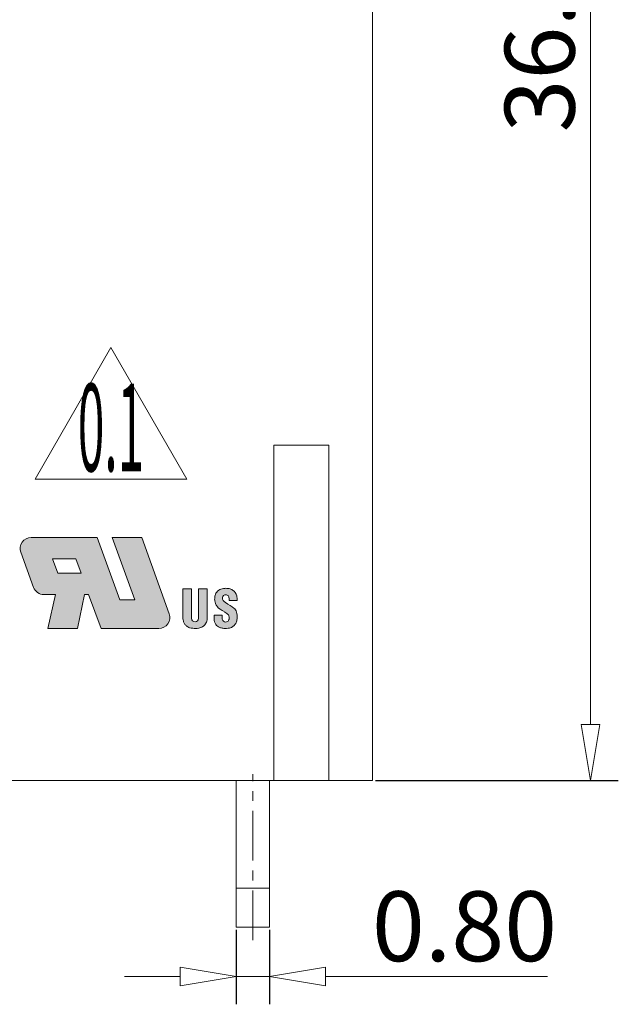
# Model space of a CAD drawing. Units: millimetres. Extents: x 1738 to 44595, y -1754 to -163.
# Drawn here: x 44499 to 44520, y -414 to -379 of the extents above; entities that cross this region are included whole.
import ezdxf
from ezdxf.enums import TextEntityAlignment as Align

# ---------------------------------------------------------------- set-up
doc = ezdxf.new("R2010")
doc.units = ezdxf.units.MM
doc.linetypes.add('CENTER', pattern=[50.8, 31.75, -6.35, 6.35, -6.35])
doc.layers.get('0').update_dxf_attribs({"lineweight": 20})
doc.layers.get('Defpoints').update_dxf_attribs({"lineweight": 9})
doc.layers.add('center', color=1, linetype='CENTER', lineweight=9)
doc.layers.add('dim', color=31, linetype='Continuous', lineweight=9)
doc.styles.add('arial', font='arial.ttf')
doc.styles.add('ISO', font='iso.shx', dxfattribs={"width": 0.8, "oblique": 5, "height": 2.5})
doc.dimstyles.new('YanXiu', dxfattribs={"dimtxt": 2.5, "dimasz": 2, "dimexe": 1, "dimexo": 0.1, "dimgap": 0.5, "dimtad": 1, "dimlfac": 0.5, "dimzin": 0, "dimdsep": 46, "dimtxsty": 'ISO', "dimblk": 'CLOSEDBLANK', "dimcen": 0.09, "dimclrd": 256, "dimclre": 256, "dimclrt": 11, "dimadec": 0, "dimazin": 0, "dimtfac": 1, "dimtmove": 0, "dimatfit": 3, "dimldrblk": 'CLOSEDBLANK', "dimfxl": 1, "dimtolj": 1, "dimtzin": 0, "dimlwd": -1, "dimarcsym": 0})

# ---------------------------------------------------------------- blocks, each defined once
blk = doc.blocks.new('_ClosedBlank')
at = {"color": 0, "linetype": 'ByBlock', "lineweight": -2}
for p, q in [((-1, 0.167), (0, 0)), ((-1, 0.167), (-1, -0.167)), ((0, 0), (-1, -0.167))]:
    blk.add_line(p, q, dxfattribs=at)
blk = doc.blocks.new('*D152')
at = {"layer": 'Defpoints', "color": 0}
for p in [(44507.716, -351.589), (44519.382, -351.589), (44511.586, -406.489)]:
    blk.add_point(p, dxfattribs=at)
at = {"layer": 'dim', "lineweight": -2}
for p, q in [((44507.816, -351.589), (44520.382, -351.589)), ((44511.686, -406.489), (44520.382, -406.489))]:
    blk.add_line(p, q, dxfattribs=at)
at = {"layer": 'dim'}
blk.add_line((44519.382, -404.489), (44519.382, -353.589), dxfattribs=at)
at = {"layer": 'dim', "xscale": 2, "yscale": 2, "zscale": 2}
for p, rotation in [((44519.382, -351.589), 90), ((44519.382, -406.489), 270)]:
    blk.add_blockref('_ClosedBlank', p, dxfattribs=dict(at, rotation=rotation))
at = {"layer": 'dim', "color": 11, "insert": (44517.568, -379.039), "char_height": 2.5, "attachment_point": 5, "rotation": 90, "style": 'ISO'}
blk.add_mtext('\\A1;36.60', dxfattribs=at)
blk = doc.blocks.new('*D153')
at = {"layer": 'Defpoints', "color": 0}
for p in [(44506.703, -411.739), (44507.903, -411.739), (44507.903, -413.498)]:
    blk.add_point(p, dxfattribs=at)
at = {"layer": 'dim', "lineweight": -2}
for p, q in [((44506.703, -411.839), (44506.703, -414.498)), ((44507.903, -411.839), (44507.903, -414.498))]:
    blk.add_line(p, q, dxfattribs=at)
at = {"layer": 'dim'}
for p, q in [((44504.703, -413.498), (44502.703, -413.498)), ((44506.703, -413.498), (44507.903, -413.498)), ((44509.903, -413.498), (44517.85, -413.498))]:
    blk.add_line(p, q, dxfattribs=at)
at = {"layer": 'dim', "xscale": 2, "yscale": 2, "zscale": 2}
blk.add_blockref('_ClosedBlank', (44506.703, -413.498), dxfattribs=at)
at = {"layer": 'dim', "xscale": 2, "yscale": 2, "zscale": 2, "rotation": 180}
blk.add_blockref('_ClosedBlank', (44507.903, -413.498), dxfattribs=at)
at = {"layer": 'dim', "color": 11, "insert": (44514.877, -411.705), "char_height": 2.5, "attachment_point": 5, "style": 'ISO'}
blk.add_mtext('\\A1;0.80', dxfattribs=at)
blk = doc.blocks.new('*U74')
at = {"layer": 'dim', "color": 7, "lineweight": 9}
for p, q in [((-2.165, -3.75), (0, 0)), ((0, 0), (2.165, -3.75)), ((2.165, -3.75), (-2.165, -3.75))]:
    blk.add_line(p, q, dxfattribs=at)
at = {"layer": 'dim', "color": 1, "lineweight": 9, "style": 'arial', "width": 0.4}
blk.add_attdef('1.0', text='', height=2.5, dxfattribs=at).set_placement((0, -2.28), align=Align.MIDDLE_CENTER)

msp = doc.modelspace()

# ---------------------------------------------------------------- hatches: boundary and pattern name
at = {"layer": 'dim'}
h = msp.add_hatch(color=1, dxfattribs=at)
h.paths.add_polyline_path([(44503.325, -397.797), (44502.264, -397.797), (44503.082, -400.025), (44502.544, -400.025), (44501.726, -397.797), (44499.366, -397.797, 0.520322), (44498.999, -398.321), (44499.455, -399.578, 0.315483), (44499.822, -399.836), (44500.24, -399.836), (44499.967, -401.048), (44501.021, -401.048), (44501.271, -399.828), (44501.423, -399.828), (44501.87, -401.048), (44503.939, -401.048, 0.519481), (44504.307, -400.525)])
h.paths.add_polyline_path([(44501.157, -399.07), (44500.316, -399.07), (44500.127, -398.555), (44500.968, -398.555)], flags=16)
h = msp.add_hatch(color=1, dxfattribs=at)
edge = h.paths.add_edge_path()
edge.add_line((44505.67, -399.625), (44505.357, -399.625))
edge.add_line((44505.357, -399.625), (44505.357, -400.686))
edge.add_arc((44505.232, -400.686), 0.125, -180, 0, ccw=False)
edge.add_line((44505.107, -400.686), (44505.107, -399.625))
edge.add_line((44505.107, -399.625), (44504.794, -399.625))
edge.add_line((44504.794, -399.625), (44504.794, -400.631))
edge.add_spline(control_points=[(44504.794, -400.631), (44504.794, -400.654), (44504.796, -400.708), (44504.812, -400.795), (44504.852, -400.887), (44504.927, -400.971), (44505.031, -401.024), (44505.145, -401.046), (44505.257, -401.05), (44505.38, -401.039), (44505.499, -400.999), (44505.6, -400.912), (44505.652, -400.805), (44505.667, -400.714), (44505.67, -400.66), (44505.67, -400.64), (44505.67, -400.631)], knot_values=[0, 0, 0, 0, 0.089231, 0.215517, 0.350594, 0.484108, 0.656061, 0.804484, 0.944503, 1.100056, 1.296558, 1.432507, 1.619501, 1.756144, 1.800599, 1.83497, 1.83497, 1.83497, 1.83497], degree=3, periodic=0)
edge.add_line((44505.67, -400.631), (44505.67, -399.625))
h = msp.add_hatch(color=1, dxfattribs=at)
edge = h.paths.add_edge_path()
edge.add_spline(control_points=[(44506.217, -399.943), (44506.218, -399.939), (44506.218, -399.935), (44506.219, -399.931)], knot_values=[0.575658, 0.575658, 0.575658, 0.575658, 0.578947, 0.578947, 0.578947, 0.578947], degree=3, periodic=0)
edge.add_spline(control_points=[(44506.219, -399.931), (44506.22, -399.924), (44506.223, -399.916), (44506.225, -399.909)], knot_values=[0.569081, 0.569081, 0.569081, 0.569081, 0.575658, 0.575658, 0.575658, 0.575658], degree=3, periodic=0)
edge.add_spline(control_points=[(44506.225, -399.909), (44506.227, -399.906), (44506.228, -399.903), (44506.23, -399.899)], knot_values=[0.565792, 0.565792, 0.565792, 0.565792, 0.569081, 0.569081, 0.569081, 0.569081], degree=3, periodic=0)
edge.add_spline(control_points=[(44506.23, -399.899), (44506.231, -399.896), (44506.233, -399.893), (44506.235, -399.89)], knot_values=[0.562503, 0.562503, 0.562503, 0.562503, 0.565792, 0.565792, 0.565792, 0.565792], degree=3, periodic=0)
edge.add_spline(control_points=[(44506.235, -399.89), (44506.237, -399.887), (44506.239, -399.884), (44506.241, -399.881)], knot_values=[0.559217, 0.559217, 0.559217, 0.559217, 0.562503, 0.562503, 0.562503, 0.562503], degree=3, periodic=0)
edge.add_spline(control_points=[(44506.241, -399.881), (44506.242, -399.88), (44506.243, -399.879), (44506.244, -399.877)], knot_values=[0.557569, 0.557569, 0.557569, 0.557569, 0.559217, 0.559217, 0.559217, 0.559217], degree=3, periodic=0)
edge.add_spline(control_points=[(44506.244, -399.877), (44506.245, -399.876), (44506.247, -399.875), (44506.248, -399.873)], knot_values=[0.555922, 0.555922, 0.555922, 0.555922, 0.557569, 0.557569, 0.557569, 0.557569], degree=3, periodic=0)
edge.add_spline(control_points=[(44506.248, -399.873), (44506.249, -399.872), (44506.25, -399.871), (44506.251, -399.87)], knot_values=[0.55428, 0.55428, 0.55428, 0.55428, 0.555922, 0.555922, 0.555922, 0.555922], degree=3, periodic=0)
edge.add_spline(control_points=[(44506.251, -399.87), (44506.253, -399.869), (44506.254, -399.867), (44506.255, -399.866)], knot_values=[0.552632, 0.552632, 0.552632, 0.552632, 0.55428, 0.55428, 0.55428, 0.55428], degree=3, periodic=0)
edge.add_spline(control_points=[(44506.255, -399.866), (44506.257, -399.865), (44506.258, -399.864), (44506.259, -399.863)], knot_values=[0.550991, 0.550991, 0.550991, 0.550991, 0.552632, 0.552632, 0.552632, 0.552632], degree=3, periodic=0)
edge.add_spline(control_points=[(44506.259, -399.863), (44506.261, -399.862), (44506.262, -399.861), (44506.264, -399.86)], knot_values=[0.549342, 0.549342, 0.549342, 0.549342, 0.550991, 0.550991, 0.550991, 0.550991], degree=3, periodic=0)
edge.add_spline(control_points=[(44506.264, -399.86), (44506.265, -399.859), (44506.266, -399.858), (44506.268, -399.857)], knot_values=[0.547703, 0.547703, 0.547703, 0.547703, 0.549342, 0.549342, 0.549342, 0.549342], degree=3, periodic=0)
edge.add_spline(control_points=[(44506.268, -399.857), (44506.269, -399.856), (44506.271, -399.855), (44506.273, -399.854)], knot_values=[0.546053, 0.546053, 0.546053, 0.546053, 0.547703, 0.547703, 0.547703, 0.547703], degree=3, periodic=0)
edge.add_spline(control_points=[(44506.273, -399.854), (44506.274, -399.854), (44506.276, -399.853), (44506.277, -399.852)], knot_values=[0.544414, 0.544414, 0.544414, 0.544414, 0.546053, 0.546053, 0.546053, 0.546053], degree=3, periodic=0)
edge.add_spline(control_points=[(44506.277, -399.852), (44506.279, -399.851), (44506.281, -399.851), (44506.282, -399.85)], knot_values=[0.542763, 0.542763, 0.542763, 0.542763, 0.544414, 0.544414, 0.544414, 0.544414], degree=3, periodic=0)
edge.add_spline(control_points=[(44506.282, -399.85), (44506.284, -399.849), (44506.286, -399.849), (44506.287, -399.848)], knot_values=[0.541125, 0.541125, 0.541125, 0.541125, 0.542763, 0.542763, 0.542763, 0.542763], degree=3, periodic=0)
edge.add_spline(control_points=[(44506.287, -399.848), (44506.289, -399.847), (44506.291, -399.847), (44506.293, -399.846)], knot_values=[0.539474, 0.539474, 0.539474, 0.539474, 0.541125, 0.541125, 0.541125, 0.541125], degree=3, periodic=0)
edge.add_spline(control_points=[(44506.293, -399.846), (44506.296, -399.845), (44506.3, -399.844), (44506.304, -399.844)], knot_values=[0.536191, 0.536191, 0.536191, 0.536191, 0.539474, 0.539474, 0.539474, 0.539474], degree=3, periodic=0)
edge.add_spline(control_points=[(44506.304, -399.844), (44506.307, -399.843), (44506.311, -399.842), (44506.315, -399.842)], knot_values=[0.532895, 0.532895, 0.532895, 0.532895, 0.536191, 0.536191, 0.536191, 0.536191], degree=3, periodic=0)
edge.add_spline(control_points=[(44506.315, -399.842), (44506.319, -399.842), (44506.323, -399.842), (44506.328, -399.842)], knot_values=[0.529613, 0.529613, 0.529613, 0.529613, 0.532895, 0.532895, 0.532895, 0.532895], degree=3, periodic=0)
edge.add_spline(control_points=[(44506.328, -399.842), (44506.332, -399.842), (44506.336, -399.842), (44506.34, -399.842)], knot_values=[0.526333, 0.526333, 0.526333, 0.526333, 0.529613, 0.529613, 0.529613, 0.529613], degree=3, periodic=0)
edge.add_spline(control_points=[(44506.34, -399.842), (44506.344, -399.842), (44506.347, -399.843), (44506.35, -399.843)], knot_values=[0.524728, 0.524728, 0.524728, 0.524728, 0.526305, 0.526305, 0.526305, 0.526305], degree=3, periodic=0)
edge.add_spline(control_points=[(44506.35, -399.843), (44506.354, -399.844), (44506.357, -399.844), (44506.36, -399.845)], knot_values=[0.523146, 0.523146, 0.523146, 0.523146, 0.524728, 0.524728, 0.524728, 0.524728], degree=3, periodic=0)
edge.add_spline(control_points=[(44506.36, -399.845), (44506.363, -399.845), (44506.366, -399.846), (44506.369, -399.847)], knot_values=[0.521563, 0.521563, 0.521563, 0.521563, 0.523146, 0.523146, 0.523146, 0.523146], degree=3, periodic=0)
edge.add_spline(control_points=[(44506.369, -399.847), (44506.372, -399.848), (44506.375, -399.849), (44506.377, -399.85)], knot_values=[0.519986, 0.519986, 0.519986, 0.519986, 0.521563, 0.521563, 0.521563, 0.521563], degree=3, periodic=0)
edge.add_spline(control_points=[(44506.377, -399.85), (44506.38, -399.851), (44506.382, -399.851), (44506.385, -399.853), (44506.385, -399.853), (44506.385, -399.853)], knot_values=[0.518399, 0.518399, 0.518399, 0.518399, 0.519782, 0.519782, 0.519986, 0.519986, 0.519986, 0.519986], degree=3, periodic=0)
edge.add_spline(control_points=[(44506.385, -399.853), (44506.388, -399.854), (44506.39, -399.855), (44506.393, -399.857)], knot_values=[0.516821, 0.516821, 0.516821, 0.516821, 0.518399, 0.518399, 0.518399, 0.518399], degree=3, periodic=0)
edge.add_spline(control_points=[(44506.393, -399.857), (44506.395, -399.858), (44506.397, -399.859), (44506.399, -399.861)], knot_values=[0.515234, 0.515234, 0.515234, 0.515234, 0.516821, 0.516821, 0.516821, 0.516821], degree=3, periodic=0)
edge.add_spline(control_points=[(44506.399, -399.861), (44506.402, -399.862), (44506.404, -399.864), (44506.406, -399.866)], knot_values=[0.513656, 0.513656, 0.513656, 0.513656, 0.515234, 0.515234, 0.515234, 0.515234], degree=3, periodic=0)
edge.add_spline(control_points=[(44506.406, -399.866), (44506.408, -399.867), (44506.41, -399.869), (44506.411, -399.871)], knot_values=[0.512069, 0.512069, 0.512069, 0.512069, 0.513656, 0.513656, 0.513656, 0.513656], degree=3, periodic=0)
edge.add_spline(control_points=[(44506.411, -399.871), (44506.413, -399.872), (44506.415, -399.874), (44506.417, -399.876)], knot_values=[0.510491, 0.510491, 0.510491, 0.510491, 0.512069, 0.512069, 0.512069, 0.512069], degree=3, periodic=0)
edge.add_spline(control_points=[(44506.417, -399.876), (44506.418, -399.878), (44506.42, -399.88), (44506.422, -399.882)], knot_values=[0.508904, 0.508904, 0.508904, 0.508904, 0.510491, 0.510491, 0.510491, 0.510491], degree=3, periodic=0)
edge.add_spline(control_points=[(44506.422, -399.882), (44506.423, -399.884), (44506.425, -399.886), (44506.426, -399.888)], knot_values=[0.507325, 0.507325, 0.507325, 0.507325, 0.508904, 0.508904, 0.508904, 0.508904], degree=3, periodic=0)
edge.add_spline(control_points=[(44506.426, -399.888), (44506.427, -399.89), (44506.429, -399.892), (44506.43, -399.894)], knot_values=[0.50574, 0.50574, 0.50574, 0.50574, 0.507325, 0.507325, 0.507325, 0.507325], degree=3, periodic=0)
edge.add_spline(control_points=[(44506.43, -399.894), (44506.431, -399.897), (44506.433, -399.899), (44506.434, -399.901)], knot_values=[0.50416, 0.50416, 0.50416, 0.50416, 0.50574, 0.50574, 0.50574, 0.50574], degree=3, periodic=0)
edge.add_spline(control_points=[(44506.434, -399.901), (44506.435, -399.903), (44506.436, -399.906), (44506.437, -399.908)], knot_values=[0.502575, 0.502575, 0.502575, 0.502575, 0.50416, 0.50416, 0.50416, 0.50416], degree=3, periodic=0)
edge.add_spline(control_points=[(44506.437, -399.908), (44506.44, -399.915), (44506.443, -399.923), (44506.445, -399.93)], knot_values=[0.497828, 0.497828, 0.497828, 0.497828, 0.502575, 0.502575, 0.502575, 0.502575], degree=3, periodic=0)
edge.add_spline(control_points=[(44506.445, -399.93), (44506.446, -399.935), (44506.447, -399.941), (44506.448, -399.946)], knot_values=[0.494665, 0.494665, 0.494665, 0.494665, 0.497828, 0.497828, 0.497828, 0.497828], degree=3, periodic=0)
edge.add_spline(control_points=[(44506.448, -399.946), (44506.449, -399.951), (44506.45, -399.957), (44506.451, -399.962)], knot_values=[0.491499, 0.491499, 0.491499, 0.491499, 0.494665, 0.494665, 0.494665, 0.494665], degree=3, periodic=0)
edge.add_spline(control_points=[(44506.451, -399.962), (44506.452, -399.967), (44506.453, -399.973), (44506.453, -399.978)], knot_values=[0.488333, 0.488333, 0.488333, 0.488333, 0.491499, 0.491499, 0.491499, 0.491499], degree=3, periodic=0)
edge.add_spline(control_points=[(44506.453, -399.978), (44506.454, -399.989), (44506.455, -400), (44506.455, -400.011)], knot_values=[0.482004, 0.482004, 0.482004, 0.482004, 0.488333, 0.488333, 0.488333, 0.488333], degree=3, periodic=0)
edge.add_spline(control_points=[(44506.455, -400.011), (44506.456, -400.022), (44506.456, -400.032), (44506.457, -400.042)], knot_values=[0.475675, 0.475675, 0.475675, 0.475675, 0.482004, 0.482004, 0.482004, 0.482004], degree=3, periodic=0)
edge.add_line((44506.457, -400.042), (44506.738, -400.042))
edge.add_spline(control_points=[(44506.738, -400.042), (44506.739, -400.03), (44506.739, -400.018), (44506.739, -400.007)], knot_values=[0.417965, 0.417965, 0.417965, 0.417965, 0.420422, 0.420422, 0.420422, 0.420422], degree=3, periodic=0)
edge.add_spline(control_points=[(44506.739, -400.007), (44506.738, -399.995), (44506.738, -399.984), (44506.737, -399.973)], knot_values=[0.415508, 0.415508, 0.415508, 0.415508, 0.417965, 0.417965, 0.417965, 0.417965], degree=3, periodic=0)
edge.add_spline(control_points=[(44506.737, -399.973), (44506.736, -399.961), (44506.735, -399.95), (44506.733, -399.94)], knot_values=[0.413051, 0.413051, 0.413051, 0.413051, 0.415508, 0.415508, 0.415508, 0.415508], degree=3, periodic=0)
edge.add_spline(control_points=[(44506.733, -399.94), (44506.732, -399.929), (44506.73, -399.918), (44506.728, -399.908)], knot_values=[0.410594, 0.410594, 0.410594, 0.410594, 0.413051, 0.413051, 0.413051, 0.413051], degree=3, periodic=0)
edge.add_spline(control_points=[(44506.728, -399.908), (44506.726, -399.9), (44506.724, -399.892), (44506.722, -399.882), (44506.721, -399.88), (44506.72, -399.877)], knot_values=[0.408137, 0.408137, 0.408137, 0.408137, 0.409991, 0.409991, 0.410594, 0.410594, 0.410594, 0.410594], degree=3, periodic=0)
edge.add_spline(control_points=[(44506.72, -399.877), (44506.715, -399.857), (44506.708, -399.838), (44506.699, -399.82)], knot_values=[0.403222, 0.403222, 0.403222, 0.403222, 0.408137, 0.408137, 0.408137, 0.408137], degree=3, periodic=0)
edge.add_spline(control_points=[(44506.699, -399.82), (44506.695, -399.811), (44506.691, -399.802), (44506.686, -399.794)], knot_values=[0.400764, 0.400764, 0.400764, 0.400764, 0.403222, 0.403222, 0.403222, 0.403222], degree=3, periodic=0)
edge.add_spline(control_points=[(44506.686, -399.794), (44506.681, -399.785), (44506.676, -399.777), (44506.671, -399.769)], knot_values=[0.398308, 0.398308, 0.398308, 0.398308, 0.400764, 0.400764, 0.400764, 0.400764], degree=3, periodic=0)
edge.add_spline(control_points=[(44506.671, -399.769), (44506.665, -399.761), (44506.66, -399.753), (44506.654, -399.745)], knot_values=[0.39585, 0.39585, 0.39585, 0.39585, 0.398308, 0.398308, 0.398308, 0.398308], degree=3, periodic=0)
edge.add_spline(control_points=[(44506.654, -399.745), (44506.648, -399.738), (44506.641, -399.731), (44506.635, -399.724)], knot_values=[0.393394, 0.393394, 0.393394, 0.393394, 0.39585, 0.39585, 0.39585, 0.39585], degree=3, periodic=0)
edge.add_spline(control_points=[(44506.635, -399.724), (44506.628, -399.717), (44506.621, -399.71), (44506.614, -399.704)], knot_values=[0.390935, 0.390935, 0.390935, 0.390935, 0.393394, 0.393394, 0.393394, 0.393394], degree=3, periodic=0)
edge.add_spline(control_points=[(44506.614, -399.704), (44506.606, -399.697), (44506.599, -399.691), (44506.591, -399.686)], knot_values=[0.388479, 0.388479, 0.388479, 0.388479, 0.390935, 0.390935, 0.390935, 0.390935], degree=3, periodic=0)
edge.add_spline(control_points=[(44506.591, -399.686), (44506.587, -399.682), (44506.582, -399.679), (44506.574, -399.674), (44506.57, -399.671), (44506.566, -399.669)], knot_values=[0.386021, 0.386021, 0.386021, 0.386021, 0.387373, 0.387373, 0.388479, 0.388479, 0.388479, 0.388479], degree=3, periodic=0)
edge.add_spline(control_points=[(44506.566, -399.669), (44506.558, -399.664), (44506.549, -399.659), (44506.54, -399.655)], knot_values=[0.383565, 0.383565, 0.383565, 0.383565, 0.386021, 0.386021, 0.386021, 0.386021], degree=3, periodic=0)
edge.add_spline(control_points=[(44506.54, -399.655), (44506.53, -399.65), (44506.521, -399.646), (44506.511, -399.642)], knot_values=[0.381106, 0.381106, 0.381106, 0.381106, 0.383565, 0.383565, 0.383565, 0.383565], degree=3, periodic=0)
edge.add_spline(control_points=[(44506.511, -399.642), (44506.501, -399.638), (44506.491, -399.635), (44506.481, -399.632)], knot_values=[0.378651, 0.378651, 0.378651, 0.378651, 0.381106, 0.381106, 0.381106, 0.381106], degree=3, periodic=0)
edge.add_spline(control_points=[(44506.481, -399.632), (44506.471, -399.629), (44506.461, -399.626), (44506.45, -399.624), (44506.449, -399.623), (44506.448, -399.623)], knot_values=[0.376192, 0.376192, 0.376192, 0.376192, 0.378522, 0.378522, 0.378651, 0.378651, 0.378651, 0.378651], degree=3, periodic=0)
edge.add_spline(control_points=[(44506.448, -399.623), (44506.437, -399.621), (44506.426, -399.619), (44506.414, -399.617)], knot_values=[0.373737, 0.373737, 0.373737, 0.373737, 0.376192, 0.376192, 0.376192, 0.376192], degree=3, periodic=0)
edge.add_spline(control_points=[(44506.414, -399.617), (44506.39, -399.614), (44506.365, -399.612), (44506.341, -399.612)], knot_values=[0.368822, 0.368822, 0.368822, 0.368822, 0.373737, 0.373737, 0.373737, 0.373737], degree=3, periodic=0)
edge.add_spline(control_points=[(44506.341, -399.612), (44506.325, -399.611), (44506.309, -399.612), (44506.287, -399.613), (44506.279, -399.614), (44506.272, -399.614)], knot_values=[0.363908, 0.363908, 0.363908, 0.363908, 0.367216, 0.367216, 0.368822, 0.368822, 0.368822, 0.368822], degree=3, periodic=0)
edge.add_spline(control_points=[(44506.272, -399.614), (44506.262, -399.615), (44506.251, -399.617), (44506.241, -399.618)], knot_values=[0.361453, 0.361453, 0.361453, 0.361453, 0.363908, 0.363908, 0.363908, 0.363908], degree=3, periodic=0)
edge.add_spline(control_points=[(44506.241, -399.618), (44506.23, -399.62), (44506.22, -399.622), (44506.21, -399.624)], knot_values=[0.358994, 0.358994, 0.358994, 0.358994, 0.361453, 0.361453, 0.361453, 0.361453], degree=3, periodic=0)
edge.add_spline(control_points=[(44506.21, -399.624), (44506.2, -399.626), (44506.191, -399.629), (44506.181, -399.631)], knot_values=[0.356537, 0.356537, 0.356537, 0.356537, 0.358994, 0.358994, 0.358994, 0.358994], degree=3, periodic=0)
edge.add_spline(control_points=[(44506.181, -399.631), (44506.172, -399.634), (44506.163, -399.637), (44506.154, -399.64)], knot_values=[0.354079, 0.354079, 0.354079, 0.354079, 0.356537, 0.356537, 0.356537, 0.356537], degree=3, periodic=0)
edge.add_spline(control_points=[(44506.154, -399.64), (44506.145, -399.644), (44506.136, -399.647), (44506.128, -399.651)], knot_values=[0.351624, 0.351624, 0.351624, 0.351624, 0.354079, 0.354079, 0.354079, 0.354079], degree=3, periodic=0)
edge.add_spline(control_points=[(44506.128, -399.651), (44506.126, -399.652), (44506.123, -399.653), (44506.115, -399.657), (44506.109, -399.66), (44506.103, -399.664)], knot_values=[0.349165, 0.349165, 0.349165, 0.349165, 0.34983, 0.34983, 0.351624, 0.351624, 0.351624, 0.351624], degree=3, periodic=0)
edge.add_spline(control_points=[(44506.103, -399.664), (44506.088, -399.672), (44506.073, -399.682), (44506.059, -399.693)], knot_values=[0.344251, 0.344251, 0.344251, 0.344251, 0.349165, 0.349165, 0.349165, 0.349165], degree=3, periodic=0)
edge.add_spline(control_points=[(44506.059, -399.693), (44506.052, -399.699), (44506.045, -399.704), (44506.039, -399.711)], knot_values=[0.34179, 0.34179, 0.34179, 0.34179, 0.344251, 0.344251, 0.344251, 0.344251], degree=3, periodic=0)
edge.add_spline(control_points=[(44506.039, -399.711), (44506.033, -399.717), (44506.027, -399.723), (44506.021, -399.729)], knot_values=[0.339337, 0.339337, 0.339337, 0.339337, 0.34179, 0.34179, 0.34179, 0.34179], degree=3, periodic=0)
edge.add_spline(control_points=[(44506.021, -399.729), (44506.015, -399.736), (44506.01, -399.743), (44506.004, -399.75)], knot_values=[0.336876, 0.336876, 0.336876, 0.336876, 0.339337, 0.339337, 0.339337, 0.339337], degree=3, periodic=0)
edge.add_spline(control_points=[(44506.004, -399.75), (44505.999, -399.757), (44505.994, -399.765), (44505.989, -399.772)], knot_values=[0.334422, 0.334422, 0.334422, 0.334422, 0.336876, 0.336876, 0.336876, 0.336876], degree=3, periodic=0)
edge.add_spline(control_points=[(44505.989, -399.772), (44505.986, -399.777), (44505.984, -399.782), (44505.979, -399.79), (44505.978, -399.793), (44505.976, -399.796)], knot_values=[0.331961, 0.331961, 0.331961, 0.331961, 0.333537, 0.333537, 0.334422, 0.334422, 0.334422, 0.334422], degree=3, periodic=0)
edge.add_spline(control_points=[(44505.976, -399.796), (44505.972, -399.805), (44505.968, -399.813), (44505.965, -399.822)], knot_values=[0.329508, 0.329508, 0.329508, 0.329508, 0.331961, 0.331961, 0.331961, 0.331961], degree=3, periodic=0)
edge.add_spline(control_points=[(44505.965, -399.822), (44505.958, -399.84), (44505.952, -399.858), (44505.947, -399.878)], knot_values=[0.324594, 0.324594, 0.324594, 0.324594, 0.329508, 0.329508, 0.329508, 0.329508], degree=3, periodic=0)
edge.add_spline(control_points=[(44505.947, -399.878), (44505.946, -399.882), (44505.946, -399.885), (44505.944, -399.895), (44505.942, -399.902), (44505.941, -399.909)], knot_values=[0.322132, 0.322132, 0.322132, 0.322132, 0.322935, 0.322935, 0.324594, 0.324594, 0.324594, 0.324594], degree=3, periodic=0)
edge.add_spline(control_points=[(44505.941, -399.909), (44505.939, -399.92), (44505.938, -399.93), (44505.937, -399.941)], knot_values=[0.319679, 0.319679, 0.319679, 0.319679, 0.322132, 0.322132, 0.322132, 0.322132], degree=3, periodic=0)
edge.add_spline(control_points=[(44505.937, -399.941), (44505.937, -399.943), (44505.937, -399.945), (44505.936, -399.956), (44505.935, -399.967), (44505.935, -399.976)], knot_values=[0.317227, 0.317227, 0.317227, 0.317227, 0.317644, 0.317644, 0.319679, 0.319679, 0.319679, 0.319679], degree=3, periodic=0)
edge.add_spline(control_points=[(44505.935, -399.976), (44505.935, -399.987), (44505.934, -399.997), (44505.934, -400.003)], knot_values=[0.314869, 0.314869, 0.314869, 0.314869, 0.317227, 0.317227, 0.317227, 0.317227], degree=3, periodic=0)
edge.add_spline(control_points=[(44505.934, -400.003), (44505.934, -400.003), (44505.934, -400.003), (44505.935, -400.009), (44505.935, -400.014), (44505.935, -400.02)], knot_values=[0.312303, 0.312303, 0.312303, 0.312303, 0.312437, 0.312437, 0.314869, 0.314869, 0.314869, 0.314869], degree=3, periodic=0)
edge.add_spline(control_points=[(44505.935, -400.02), (44505.935, -400.031), (44505.936, -400.041), (44505.937, -400.051)], knot_values=[0.307394, 0.307394, 0.307394, 0.307394, 0.312303, 0.312303, 0.312303, 0.312303], degree=3, periodic=0)
edge.add_spline(control_points=[(44505.937, -400.051), (44505.937, -400.054), (44505.938, -400.057), (44505.939, -400.067), (44505.94, -400.074), (44505.941, -400.081)], knot_values=[0.302485, 0.302485, 0.302485, 0.302485, 0.303847, 0.303847, 0.307394, 0.307394, 0.307394, 0.307394], degree=3, periodic=0)
edge.add_spline(control_points=[(44505.941, -400.081), (44505.942, -400.09), (44505.944, -400.1), (44505.946, -400.109)], knot_values=[0.297565, 0.297565, 0.297565, 0.297565, 0.302485, 0.302485, 0.302485, 0.302485], degree=3, periodic=0)
edge.add_spline(control_points=[(44505.946, -400.109), (44505.949, -400.118), (44505.951, -400.127), (44505.953, -400.135)], knot_values=[0.292657, 0.292657, 0.292657, 0.292657, 0.297565, 0.297565, 0.297565, 0.297565], degree=3, periodic=0)
edge.add_spline(control_points=[(44505.953, -400.135), (44505.956, -400.142), (44505.958, -400.149), (44505.961, -400.157), (44505.962, -400.159), (44505.962, -400.16)], knot_values=[0.287737, 0.287737, 0.287737, 0.287737, 0.291815, 0.291815, 0.292657, 0.292657, 0.292657, 0.292657], degree=3, periodic=0)
edge.add_spline(control_points=[(44505.962, -400.16), (44505.965, -400.168), (44505.969, -400.176), (44505.972, -400.184)], knot_values=[0.282829, 0.282829, 0.282829, 0.282829, 0.287737, 0.287737, 0.287737, 0.287737], degree=3, periodic=0)
edge.add_spline(control_points=[(44505.972, -400.184), (44505.976, -400.192), (44505.98, -400.199), (44505.984, -400.206)], knot_values=[0.277908, 0.277908, 0.277908, 0.277908, 0.282829, 0.282829, 0.282829, 0.282829], degree=3, periodic=0)
edge.add_spline(control_points=[(44505.984, -400.206), (44505.988, -400.214), (44505.992, -400.221), (44505.997, -400.228)], knot_values=[0.273, 0.273, 0.273, 0.273, 0.277908, 0.277908, 0.277908, 0.277908], degree=3, periodic=0)
edge.add_spline(control_points=[(44505.997, -400.228), (44506.001, -400.235), (44506.006, -400.242), (44506.011, -400.248)], knot_values=[0.268079, 0.268079, 0.268079, 0.268079, 0.273, 0.273, 0.273, 0.273], degree=3, periodic=0)
edge.add_spline(control_points=[(44506.011, -400.248), (44506.016, -400.255), (44506.021, -400.262), (44506.027, -400.268)], knot_values=[0.263172, 0.263172, 0.263172, 0.263172, 0.268079, 0.268079, 0.268079, 0.268079], degree=3, periodic=0)
edge.add_spline(control_points=[(44506.027, -400.268), (44506.034, -400.277), (44506.042, -400.285), (44506.05, -400.293)], knot_values=[0.256573, 0.256573, 0.256573, 0.256573, 0.263144, 0.263144, 0.263144, 0.263144], degree=3, periodic=0)
edge.add_spline(control_points=[(44506.05, -400.293), (44506.058, -400.301), (44506.067, -400.309), (44506.076, -400.317)], knot_values=[0.25, 0.25, 0.25, 0.25, 0.256573, 0.256573, 0.256573, 0.256573], degree=3, periodic=0)
edge.add_spline(control_points=[(44506.076, -400.317), (44506.085, -400.325), (44506.094, -400.332), (44506.104, -400.34)], knot_values=[0.243417, 0.243417, 0.243417, 0.243417, 0.25, 0.25, 0.25, 0.25], degree=3, periodic=0)
edge.add_spline(control_points=[(44506.104, -400.34), (44506.113, -400.347), (44506.123, -400.355), (44506.134, -400.362)], knot_values=[0.236835, 0.236835, 0.236835, 0.236835, 0.243417, 0.243417, 0.243417, 0.243417], degree=3, periodic=0)
edge.add_spline(control_points=[(44506.134, -400.362), (44506.154, -400.377), (44506.176, -400.391), (44506.199, -400.405)], knot_values=[0.223682, 0.223682, 0.223682, 0.223682, 0.236835, 0.236835, 0.236835, 0.236835], degree=3, periodic=0)
edge.add_spline(control_points=[(44506.199, -400.405), (44506.222, -400.419), (44506.246, -400.433), (44506.27, -400.447)], knot_values=[0.210526, 0.210526, 0.210526, 0.210526, 0.223682, 0.223682, 0.223682, 0.223682], degree=3, periodic=0)
edge.add_spline(control_points=[(44506.271, -400.448), (44506.313, -400.473), (44506.36, -400.498), (44506.417, -400.551), (44506.434, -400.574), (44506.456, -400.63), (44506.458, -400.667), (44506.455, -400.703), (44506.452, -400.719), (44506.441, -400.753), (44506.431, -400.771), (44506.402, -400.8), (44506.384, -400.811), (44506.34, -400.82), (44506.306, -400.818), (44506.257, -400.801), (44506.238, -400.785), (44506.205, -400.736), (44506.198, -400.698), (44506.198, -400.658)], knot_values=[0.052632, 0.052632, 0.052632, 0.052632, 0.07916, 0.07916, 0.09449, 0.09449, 0.109819, 0.109819, 0.120976, 0.120976, 0.136675, 0.136675, 0.152471, 0.152471, 0.168267, 0.168267, 0.184858, 0.184858, 0.210526, 0.210526, 0.210526, 0.210526], degree=3, periodic=0)
edge.add_line((44506.198, -400.658), (44506.198, -400.569))
edge.add_line((44506.198, -400.569), (44505.916, -400.569))
edge.add_line((44505.916, -400.569), (44505.916, -400.708))
edge.add_spline(control_points=[(44505.916, -400.708), (44505.916, -400.78), (44505.936, -400.848), (44506.011, -400.95), (44506.058, -400.987), (44506.154, -401.025), (44506.189, -401.035), (44506.269, -401.047), (44506.317, -401.049), (44506.398, -401.046), (44506.434, -401.041), (44506.559, -401.011), (44506.628, -400.964), (44506.696, -400.862), (44506.713, -400.822), (44506.73, -400.755), (44506.734, -400.731), (44506.739, -400.68), (44506.74, -400.649), (44506.739, -400.611), (44506.738, -400.592), (44506.733, -400.533), (44506.726, -400.499), (44506.697, -400.404), (44506.665, -400.358), (44506.622, -400.319)], knot_values=[0.684211, 0.684211, 0.684211, 0.684211, 0.705325, 0.705325, 0.722009, 0.722009, 0.730351, 0.730351, 0.738693, 0.738693, 0.746773, 0.746773, 0.768707, 0.768707, 0.779674, 0.779674, 0.785158, 0.785158, 0.790641, 0.790641, 0.797337, 0.797337, 0.811808, 0.811808, 0.842105, 0.842105, 0.842105, 0.842105], degree=3, periodic=0)
edge.add_spline(control_points=[(44506.622, -400.319), (44506.548, -400.25), (44506.443, -400.201), (44506.32, -400.123)], knot_values=[0.631579, 0.631579, 0.631579, 0.631579, 0.684211, 0.684211, 0.684211, 0.684211], degree=3, periodic=0)
edge.add_spline(control_points=[(44506.319, -400.123), (44506.254, -400.078), (44506.207, -400.03), (44506.217, -399.943)], knot_values=[0.578947, 0.578947, 0.578947, 0.578947, 0.631579, 0.631579, 0.631579, 0.631579], degree=3, periodic=0)

# ---------------------------------------------------------------- linework, layer by layer
at = {"color": 7, "linetype": 'Continuous'}
for p, q in [((44511.586, -406.489), (44511.586, -357.589)), ((44510.021, -394.489), (44508.051, -394.489)), ((44508.051, -406.489), (44508.051, -394.489)), ((44510.021, -406.489), (44510.021, -394.489)), ((44496.346, -406.489), (44511.586, -406.489)), ((44506.703, -411.739), (44506.703, -406.489)), ((44507.903, -411.739), (44507.903, -406.489)), ((44506.703, -410.339), (44507.903, -410.339)), ((44507.903, -411.739), (44506.703, -411.739))]:
    msp.add_line(p, q, dxfattribs=at)
at = {"layer": 'Defpoints', "color": 1}
for p, q in [((44501.726, -397.797), (44499.366, -397.797)), ((44502.544, -400.025), (44501.726, -397.797)), ((44502.264, -397.797), (44503.082, -400.025)), ((44503.325, -397.797), (44502.264, -397.797)), ((44503.325, -397.797), (44504.307, -400.525)), ((44498.999, -398.321), (44499.455, -399.578)), ((44500.316, -399.07), (44500.127, -398.555)), ((44500.127, -398.555), (44500.968, -398.555)), ((44500.968, -398.555), (44501.157, -399.07)), ((44501.157, -399.07), (44500.316, -399.07)), ((44500.24, -399.836), (44499.822, -399.836)), ((44500.24, -399.836), (44499.967, -401.048)), ((44501.021, -401.048), (44501.271, -399.828)), ((44501.271, -399.828), (44501.423, -399.828)), ((44501.423, -399.828), (44501.87, -401.048)), ((44504.794, -400.631), (44504.794, -399.625)), ((44504.794, -399.625), (44505.107, -399.625)), ((44505.107, -399.625), (44505.107, -400.686)), ((44505.357, -399.625), (44505.67, -399.625)), ((44505.357, -400.686), (44505.357, -399.625)), ((44505.67, -399.625), (44505.67, -400.631)), ((44503.082, -400.025), (44502.544, -400.025)), ((44506.738, -400.042), (44506.457, -400.042)), ((44505.916, -400.569), (44506.198, -400.569)), ((44505.916, -400.708), (44505.916, -400.569)), ((44506.198, -400.569), (44506.198, -400.658)), ((44499.967, -401.048), (44501.021, -401.048)), ((44501.87, -401.048), (44503.939, -401.048))]:
    msp.add_line(p, q, dxfattribs=at)
for centre, radius, start, end in [((44499.366, -398.188), 0.391, 90, 199.9558), ((44499.822, -399.445), 0.391, 199.9558, 269.9941), ((44503.939, -400.657), 0.391, 270, 19.804), ((44505.232, -400.686), 0.125, 180, 0)]:
    msp.add_arc(centre, radius, start, end, dxfattribs=at)
for points, knots in [([(44506.027, -400.268), (44505.999, -400.235), (44505.976, -400.198), (44505.95, -400.127), (44505.942, -400.095), (44505.936, -400.042), (44505.935, -400.023), (44505.934, -399.993), (44505.935, -399.968), (44505.938, -399.926), (44505.941, -399.907), (44505.953, -399.851), (44505.965, -399.817), (44506.013, -399.728), (44506.06, -399.684), (44506.17, -399.631), (44506.228, -399.617), (44506.343, -399.61), (44506.402, -399.613), (44506.499, -399.635), (44506.541, -399.652), (44506.65, -399.724), (44506.699, -399.796), (44506.735, -399.932), (44506.74, -399.985), (44506.738, -400.042)], [0.2631579, 0.2631579, 0.2631579, 0.2631579, 0.2885782, 0.2885782, 0.3060316, 0.3060316, 0.3147347, 0.3147347, 0.3192627, 0.3192627, 0.3237907, 0.3237907, 0.3328467, 0.3328467, 0.3509588, 0.3509588, 0.3655146, 0.3655146, 0.3763209, 0.3763209, 0.3871272, 0.3871272, 0.4087397, 0.4087397, 0.4204223, 0.4204223, 0.4204223, 0.4204223]), ([(44506.457, -400.042), (44506.454, -399.974), (44506.454, -399.884), (44506.372, -399.847), (44506.357, -399.843), (44506.34, -399.842)], [0.475675, 0.475675, 0.475675, 0.475675, 0.51860199, 0.51860199, 0.52631579, 0.52631579, 0.52631579, 0.52631579]), ([(44506.622, -400.319), (44506.665, -400.358), (44506.697, -400.404), (44506.726, -400.499), (44506.733, -400.533), (44506.738, -400.592), (44506.739, -400.611), (44506.74, -400.649), (44506.739, -400.68), (44506.734, -400.731), (44506.73, -400.755), (44506.713, -400.822), (44506.696, -400.862), (44506.628, -400.964), (44506.559, -401.011), (44506.434, -401.041), (44506.398, -401.046), (44506.317, -401.049), (44506.269, -401.047), (44506.189, -401.035), (44506.154, -401.025), (44506.058, -400.987), (44506.011, -400.95), (44505.936, -400.848), (44505.916, -400.78), (44505.916, -400.708)], [0.6842105, 0.6842105, 0.6842105, 0.6842105, 0.7145073, 0.7145073, 0.728979, 0.728979, 0.7356744, 0.7356744, 0.741158, 0.741158, 0.7466416, 0.7466416, 0.7576087, 0.7576087, 0.779543, 0.779543, 0.7876224, 0.7876224, 0.7959645, 0.7959645, 0.8043067, 0.8043067, 0.8209909, 0.8209909, 0.8421053, 0.8421053, 0.8421053, 0.8421053]), ([(44506.198, -400.658), (44506.198, -400.698), (44506.205, -400.736), (44506.238, -400.785), (44506.257, -400.801), (44506.306, -400.818), (44506.34, -400.82), (44506.384, -400.811), (44506.402, -400.8), (44506.431, -400.771), (44506.441, -400.753), (44506.452, -400.719), (44506.455, -400.703), (44506.458, -400.667), (44506.456, -400.63), (44506.434, -400.574), (44506.417, -400.551), (44506.36, -400.498), (44506.313, -400.473), (44506.271, -400.448)], [0.0526316, 0.0526316, 0.0526316, 0.0526316, 0.0782996, 0.0782996, 0.0948913, 0.0948913, 0.1106871, 0.1106871, 0.1264828, 0.1264828, 0.1421818, 0.1421818, 0.1533389, 0.1533389, 0.1686682, 0.1686682, 0.1839975, 0.1839975, 0.2105263, 0.2105263, 0.2105263, 0.2105263]), ([(44504.794, -400.631), (44504.794, -400.654), (44504.796, -400.708), (44504.812, -400.795), (44504.852, -400.887), (44504.927, -400.971), (44505.031, -401.024), (44505.145, -401.046), (44505.257, -401.05), (44505.38, -401.039), (44505.499, -400.999), (44505.6, -400.912), (44505.652, -400.805), (44505.667, -400.714), (44505.67, -400.66), (44505.67, -400.64), (44505.67, -400.631)], [0, 0, 0, 0, 0.067191, 0.162284, 0.263997, 0.364533, 0.494014, 0.605776, 0.71121, 0.828342, 0.976308, 1.078678, 1.219484, 1.322376, 1.355851, 1.381732, 1.381732, 1.381732, 1.381732])]:
    msp.add_open_spline(points, degree=3, knots=knots, dxfattribs=at)
for points in [[(44506.341, -399.842), (44506.27, -399.836), (44506.225, -399.879), (44506.217, -399.943)], [(44506.217, -399.943), (44506.207, -400.03), (44506.254, -400.078), (44506.319, -400.123)], [(44506.32, -400.123), (44506.443, -400.201), (44506.548, -400.25), (44506.622, -400.319)], [(44506.27, -400.447), (44506.171, -400.39), (44506.086, -400.337), (44506.027, -400.268)]]:
    msp.add_open_spline(points, degree=3, dxfattribs=at)
at = {"layer": 'dim', "color": 1, "linetype": 'CENTER', "ltscale": 0.056}
msp.add_line((44507.303, -412.2), (44507.303, -406.268), dxfattribs=at)

# ---------------------------------------------------------------- block references
at = {"layer": 'center', "xscale": 1.25400000000036, "yscale": 1.25400000000036, "zscale": 1.25400000000036}
msp.add_blockref('*U74', (44502.224, -390.998), dxfattribs=at).add_auto_attribs({'1.0': '0.1'})

# ---------------------------------------------------------------- dimensions: what is measured, and where the dimension line sits
at = {"layer": 'dim'}
dim = msp.add_linear_dim(base=(44519.382, -351.589), p1=(44511.586, -406.489), p2=(44507.716, -351.589), angle=90, dimstyle='YanXiu', override={"dimtxt": 3.5, "dimlfac": 0.666667}, dxfattribs=at)
dim.commit()
dim.dimension.update_dxf_attribs({"geometry": '*D152', "text_midpoint": (44517.568, -379.039)})
dim = msp.add_linear_dim(base=(44507.903, -413.498), p1=(44506.703, -411.739), p2=(44507.903, -411.739), dimstyle='YanXiu', override={"dimtxt": 3.5, "dimlfac": 0.666667}, dxfattribs=at)
dim.commit()
dim.dimension.update_dxf_attribs({"geometry": '*D153', "text_midpoint": (44514.877, -411.705)})

doc.saveas('drawing.dxf')
